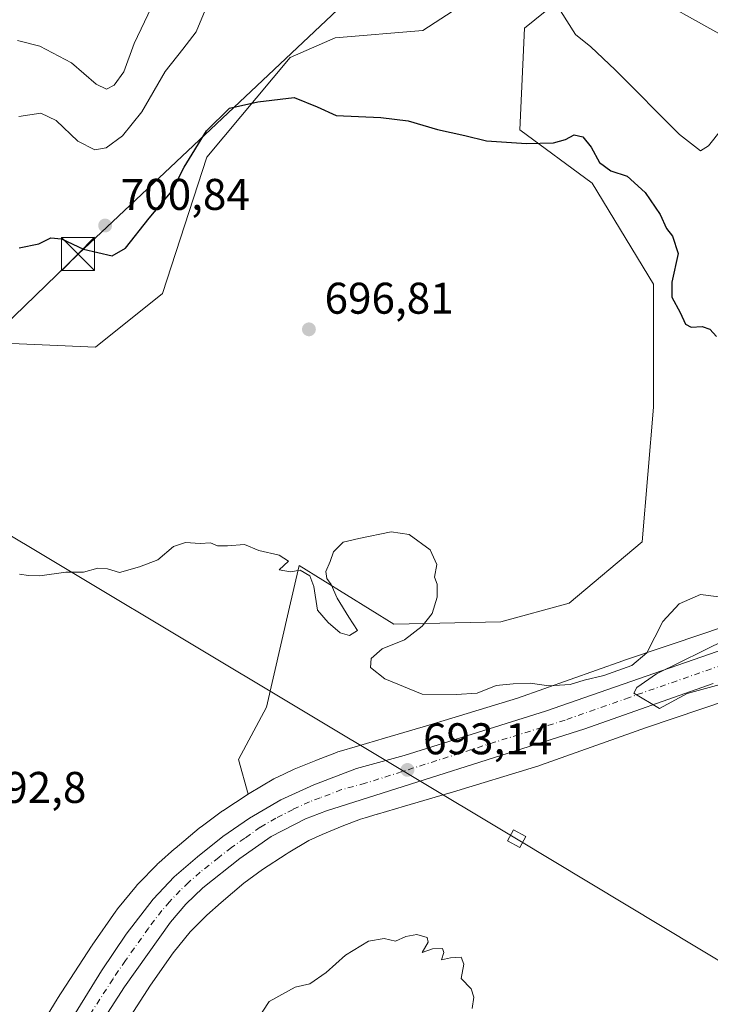
# Model space of a CAD drawing. Units: metres. Extents: x 627443 to 630905, y 4755063 to 4757440.
# Drawn here: x 627685 to 627841, y 4756330 to 4756552 of the extents above; entities that cross this region are included whole.
import ezdxf

# ---------------------------------------------------------------- set-up
doc = ezdxf.new("R2010")
doc.units = ezdxf.units.M
doc.header["$MEASUREMENT"] = 0
doc.linetypes.add('DGN Style 4', pattern=[2.638475, 1.318413, -0.659207, 0.001648, -0.659207])
for name, color, linetype, lineweight in [('Agrupación de edificios CxS', 7, 'Continuous', 0), ('Carretera de calzada única Cxs', 7, 'Continuous', 13), ('Carretera de calzada única eje', 7, 'DGN Style 4', 0), ('Curva de nivel maestra', 30, 'Continuous', 30), ('Curva de nivel normal', 30, 'Continuous', 0), ('Entidad de ámbito territorial', 7, 'Continuous', 0), ('Entidad de ámbito territorial CxS', 92, 'Continuous', 0), ('Matorral CxS', 135, 'Continuous', 0), ('Municipio CxS', 4, 'Continuous', 0), ('Núcleo urbano CxS', 7, 'Continuous', 0), ('Prado CxS', 92, 'Continuous', 0), ('Punto de cota en terreno', 7, 'Continuous', 0), ('Rótulo de punto de cota en terreno', 7, 'Continuous', 0), ('Tendido', 6, 'Continuous', 0), ('Torre de tendido Cxs', 51, 'Continuous', 0), ('Torre de tendido puntual', 7, 'Continuous', 0)]:
    doc.layers.add(name, color=color, linetype=linetype, lineweight=lineweight)
doc.styles.add('Style-Arial', font='txt')

# ---------------------------------------------------------------- blocks, each defined once
blk = doc.blocks.new('*U11')
at = {"layer": 'Prado CxS', "color": 92, "linetype": 'Continuous', "lineweight": 0}
blk.add_polyline3d([(627706.6007, 4756322.4307, 691.2799), (627714.1481, 4756334.0503, 690.9672), (627719.2335, 4756341.3649, 690.9903), (627723.1229, 4756346.1011, 691.0291), (627726.8373, 4756349.9043, 691.0455), (627730.0737, 4756352.7463, 691.0326), (627735.2431, 4756357.0967, 691.3725), (627739.4173, 4756360.1747, 691.4902), (627744.7893, 4756363.6687, 691.4666), (627745.2499, 4756363.9453, 691.4577), (627749.8743, 4756366.7205, 691.6734), (627752.8615, 4756368.0993, 691.7546), (627757.4469, 4756369.9889, 691.8796), (627761.5321, 4756371.5571, 692.1457), (627762.6205, 4756371.8763, 692.1919), (627765.3497, 4756372.6765, 692.1562), (627765.3675, 4756372.6817, 692.1558), (627771.4667, 4756374.4855, 692.1497), (627781.4861, 4756377.3891, 692.6358), (627781.6011, 4756377.4235, 692.6399), (627801.8511, 4756383.6231, 693.5536), (627802.0807, 4756383.6971, 693.5708), (627802.1861, 4756383.7337, 693.579), (627826.1175, 4756392.2305, 694.4322), (627844.6333, 4756398.4695, 694.3518)], dxfattribs=at)
blk = doc.blocks.new('5PATER')
at = {"layer": 'Agrupación de edificios CxS', "linetype": 'Continuous', "lineweight": 0}
h = blk.add_hatch(color=51, dxfattribs=at)
edge = h.paths.add_edge_path()
edge.add_ellipse((0, 0), major_axis=(-0.11, -0.111), ratio=0.999422, start_angle=0, end_angle=360)
blk = doc.blocks.new('5TTEND')
at = {"layer": 'Municipio CxS', "color": 7, "linetype": 'Continuous', "lineweight": 0}
for p, q in [((-0.375, 0.3754), (0.375, -0.3746)), ((0.372, 0.3784), (-0.372, -0.3776))]:
    blk.add_line(p, q, dxfattribs=at)
at = {"layer": 'Municipio CxS', "color": 7, "linetype": 'Continuous', "lineweight": 0, "flags": 128}
blk.add_lwpolyline([(-0.375, -0.3746), (0.375, -0.3746), (0.375, 0.3754), (-0.375, 0.3754), (-0.372, -0.3776)], dxfattribs=at)

msp = doc.modelspace()

# ---------------------------------------------------------------- linework, layer by layer
at = {"layer": 'Carretera de calzada única Cxs', "color": 7, "linetype": 'Continuous', "lineweight": 13}
for points in [[(627689.8001, 4756315.8401, 691.2993), (627703.1001, 4756337.2901, 691.5239), (627708.6701, 4756345.5501, 691.6962), (627714.7601, 4756353.4801, 691.9295), (627719.5101, 4756358.5101, 692.0383), (627724.7301, 4756363.0801, 692.1214), (627730.4801, 4756367.6301, 692.2044), (627736.5101, 4756371.7701, 692.303), (627743.5801, 4756375.8901, 692.4826), (627750.9801, 4756379.3301, 692.7082), (627760.6401, 4756383.0101, 692.9497), (627771.4101, 4756385.9101, 693.0867), (627803.3201, 4756395.9101, 694.6001), (627850.7101, 4756412.4301, 695.7509)], [(627689.8001, 4756315.8401, 691.2993), (627703.1001, 4756337.2901, 691.5239), (627708.6701, 4756345.5501, 691.6962), (627714.7601, 4756353.4801, 691.9295), (627719.5101, 4756358.5101, 692.0383), (627724.7301, 4756363.0801, 692.1214), (627730.4801, 4756367.6301, 692.2044), (627736.5101, 4756371.7701, 692.303), (627743.5801, 4756375.8901, 692.4826), (627750.9801, 4756379.3301, 692.7082), (627760.6401, 4756383.0101, 692.9497), (627771.4101, 4756385.9101, 693.0867), (627803.3201, 4756395.9101, 694.6001), (627850.7101, 4756412.4301, 695.7509)], [(627841.2101, 4756402.1801, 695.7962), (627812.1901, 4756391.9201, 695.4024), (627753.8901, 4756373.4001, 692.5335), (627749.1401, 4756371.6501, 693.2371), (627741.3501, 4756367.6601, 692.2762), (627734.3301, 4756362.6801, 691.8539), (627725.9201, 4756356.0401, 691.702), (627722.1001, 4756352.3501, 691.6999), (627718.6601, 4756348.3001, 691.6061), (627708.2501, 4756333.6801, 691.4796), (627698.5501, 4756318.6601, 691.4572)], [(627841.2101, 4756402.1801, 695.7962), (627812.1901, 4756391.9201, 695.4024), (627753.8901, 4756373.4001, 692.5335), (627749.1401, 4756371.6501, 693.2371), (627741.3501, 4756367.6601, 692.2762), (627734.3301, 4756362.6801, 691.8539), (627725.9201, 4756356.0401, 691.702), (627722.1001, 4756352.3501, 691.6999), (627718.6601, 4756348.3001, 691.6061), (627708.2501, 4756333.6801, 691.4796), (627698.5501, 4756318.6601, 691.4572)]]:
    msp.add_polyline3d(points, dxfattribs=at)
at = {"layer": 'Carretera de calzada única eje', "color": 7, "linetype": 'DGN Style 4', "lineweight": 0}
msp.add_polyline3d([(627845.9601, 4756407.3101, 695.5275), (627822.2601, 4756399.0401, 695.3825), (627807.7601, 4756393.9101, 695.1371), (627791.8001, 4756388.9101, 693.9421), (627762.6401, 4756379.6501, 692.8201), (627757.2601, 4756378.2101, 692.6818), (627752.4201, 4756376.3501, 692.5388), (627750.0501, 4756375.4901, 692.5151), (627746.3501, 4756373.7601, 692.4739), (627742.4601, 4756371.7601, 692.3211), (627738.9201, 4756369.7201, 692.2269), (627735.4201, 4756367.2301, 692.1184), (627732.4101, 4756365.1601, 692.0561), (627729.5301, 4756362.8801, 691.9954), (627725.3201, 4756359.5601, 691.9344), (627722.7301, 4756357.2601, 691.9193), (627720.8201, 4756355.4301, 691.8787), (627718.4201, 4756352.9201, 691.8452), (627716.7101, 4756350.8901, 691.807), (627713.6701, 4756346.9201, 691.7225), (627708.4601, 4756339.6101, 691.5902), (627705.6701, 4756335.4901, 691.5322), (627700.8201, 4756327.9701, 691.4427)], dxfattribs=at)
at = {"layer": 'Curva de nivel maestra', "color": 30, "linetype": 'Continuous', "lineweight": 30, "elevation": 700, "flags": 128}
msp.add_lwpolyline([(627684.46, 4756500.5201), (627688.92, 4756501.4301), (627691.63, 4756502.7901), (627694.06, 4756502.5701), (627698.99, 4756500.2801), (627705.49, 4756498.7601), (627708.48, 4756500.4801), (627713.82, 4756507.2401), (627719.02, 4756513.4101), (627721.74, 4756518.7701), (627726.76, 4756526.9601), (627732, 4756532.1001), (627738.4, 4756533.5001), (627746.6, 4756534.4701), (627751.76, 4756532.3901), (627756.05, 4756530.4001), (627766.18, 4756529.9901), (627772.35, 4756529.2301), (627778.96, 4756527.2601), (627785.14, 4756525.9201), (627790.03, 4756524.7001), (627799.05, 4756524.0901), (627805.17, 4756524.2901), (627807.81, 4756525.0201), (627809.81, 4756526.0801), (627811.79, 4756525.6001), (627813.66, 4756523.3101), (627815.52, 4756519.8201), (627818.05, 4756517.9401), (627821.8, 4756516.7101), (627825.8, 4756513.0201), (627829.23, 4756508.1101), (627830.66, 4756504.9401), (627831.98, 4756503.2201), (627833.25, 4756499.2501), (627831.89, 4756492.8101), (627831.86, 4756489.4401), (627833.74, 4756485.9501), (627834.91, 4756483.2901), (627836.2, 4756482.6401), (627838.73, 4756482.8101), (627840.45, 4756482.1901), (627841.92, 4756480.5401)], dxfattribs=at)
at = {"layer": 'Curva de nivel normal', "color": 30, "linetype": 'Continuous', "lineweight": 0, "flags": 128}
for points, elevation in [([(627715.12, 4756556.47), (627710.45, 4756546.71), (627708.1, 4756540.29), (627705.96, 4756537.26), (627704.2, 4756536.35), (627701.88, 4756537.51), (627696.33, 4756542.29), (627689.15, 4756546.11), (627684.11, 4756547.4)], 710), ([(627727.99, 4756557.87), (627724.45, 4756549.3), (627721.42, 4756545.4), (627717.44, 4756540.36), (627712.14, 4756531.26), (627707.81, 4756525.82), (627704.14, 4756523.15), (627701.53, 4756522.67), (627697.75, 4756524.61), (627692.82, 4756529.31), (627689.36, 4756530.99), (627684.4, 4756530.24)], 705), ([(627843.1, 4756527.3), (627840.14, 4756523.61), (627838.33, 4756522.47), (627833.55, 4756526.18), (627819.06, 4756540.71), (627813.53, 4756545.91), (627810.07, 4756548.72), (627806.74, 4756554.04)], 705), ([(627684.55, 4756426.84), (627686.59, 4756426.55), (627689.16, 4756426.46), (627695.04, 4756427.34), (627699, 4756427.29), (627702.25, 4756428.21), (627704.43, 4756428.06), (627707.15, 4756427.26), (627711.62, 4756428.5), (627715.78, 4756430.09), (627719.34, 4756433.13), (627722.07, 4756434), (627725.33, 4756433.76), (627727.66, 4756433.92), (627729.26, 4756433.29), (627731.55, 4756433.23), (627735.39, 4756433.57), (627738.63, 4756432.23), (627743.22, 4756431.16), (627745.3, 4756429.83), (627743.22, 4756427.84), (627745.74, 4756427.4), (627747.91, 4756427.76), (627750.08, 4756426.46), (627751.03, 4756424.05), (627751.86, 4756418.72), (627754.28, 4756415.97), (627756.96, 4756413.59), (627759.05, 4756413.01), (627760.87, 4756414.16), (627758.9, 4756417.18), (627756.25, 4756421.48), (627754.94, 4756424.56), (627753.94, 4756425.9), (627753.74, 4756427.5), (627754.74, 4756429.7), (627755.46, 4756431.9), (627757.67, 4756434.09), (627761.14, 4756434.93), (627768.48, 4756436.44), (627772.53, 4756435.81), (627777.26, 4756432.34), (627778.77, 4756429.07), (627778.24, 4756426.2), (627778.83, 4756424.59), (627778.84, 4756421.64), (627777.76, 4756418.02), (627775.5, 4756415.09), (627771.48, 4756412.04), (627766.45, 4756409.98), (627763.96, 4756407.82), (627763.78, 4756405.76), (627767.02, 4756403.21), (627775.46, 4756399.74), (627783.14, 4756399.7), (627787.89, 4756400.03), (627792.17, 4756401.75), (627796, 4756402.09), (627799.84, 4756402.27), (627804.08, 4756401.65), (627808.9, 4756401.92), (627812.08, 4756402.93), (627816.48, 4756404.02), (627822.82, 4756406.26), (627826.18, 4756409.12), (627829.82, 4756416.15), (627833.48, 4756420.2), (627838.36, 4756422.29), (627842.5, 4756421.74)], 695), ([(627844.3, 4756412.17), (627828.36, 4756404.4), (627823.95, 4756401.27), (627823.28, 4756400), (627829.1, 4756396.51), (627835.29, 4756399.89), (627846.07, 4756402.89)], 695), ([(627786.75, 4756328.81), (627787.12, 4756331.33), (627786.58, 4756333.27), (627784.29, 4756335.58), (627784.88, 4756338.84), (627784.32, 4756340.38), (627781.84, 4756340.22), (627779.84, 4756339.76), (627780.38, 4756341.43), (627780.04, 4756342.32), (627777.79, 4756342.29), (627775.48, 4756341.48), (627776.81, 4756343.77), (627776.57, 4756344.8), (627774.31, 4756345.51), (627771.76, 4756345.03), (627769.48, 4756344.02), (627766.86, 4756344.62), (627763.34, 4756344.02), (627758.14, 4756340.82), (627753.81, 4756336.92), (627750.14, 4756334.34), (627746.81, 4756333.58), (627740.92, 4756330.4), (627738.24, 4756326.24)], 690)]:
    msp.add_lwpolyline(points, dxfattribs=dict(at, elevation=elevation))
at = {"layer": 'Entidad de ámbito territorial', "color": 7, "linetype": 'Continuous', "lineweight": 0, "flags": 128}
msp.add_lwpolyline([(628056.569, 4756485.923), (628004.494, 4756503.082), (628002.891, 4756503.485), (628002.081, 4756503.688), (627998.36, 4756504.623), (627997.734, 4756504.78), (627959.183, 4756514.466), (627958.674, 4756514.594), (627957.55, 4756514.876), (627952.825, 4756516.063), (627939.948, 4756496.148), (627932.365, 4756499.601), (627924.964, 4756502.972), (627852.883, 4756543.171), (627828.007, 4756557.044), (627824.085, 4756559.232), (627796.861, 4756574.415), (627777.839, 4756584.504), (627733.651, 4756607.942), (627727.857, 4756610.868), (627692.11, 4756628.919), (627685.448, 4756633.125), (627676.509, 4756638.769)], dxfattribs=at)
msp.add_lwpolyline([(628056.569, 4756485.923), (628004.494, 4756503.082), (628002.891, 4756503.485), (628002.081, 4756503.688), (627998.36, 4756504.623), (627997.734, 4756504.78), (627959.183, 4756514.466), (627958.674, 4756514.594), (627957.55, 4756514.876), (627952.825, 4756516.063), (627939.948, 4756496.148), (627932.365, 4756499.601), (627924.964, 4756502.972), (627852.883, 4756543.171), (627828.007, 4756557.044), (627824.085, 4756559.232), (627796.861, 4756574.415), (627777.839, 4756584.504), (627733.651, 4756607.942), (627727.857, 4756610.868), (627692.11, 4756628.919), (627685.448, 4756633.125), (627676.509, 4756638.769)], dxfattribs=at)
at = {"layer": 'Entidad de ámbito territorial CxS', "color": 92, "linetype": 'Continuous', "lineweight": 0, "flags": 128}
for points in [[(627676.509, 4756638.769), (627685.448, 4756633.125), (627692.11, 4756628.919), (627727.857, 4756610.868), (627733.651, 4756607.942), (627777.839, 4756584.504), (627796.861, 4756574.415), (627824.085, 4756559.232), (627828.007, 4756557.044), (627852.883, 4756543.171), (627924.964, 4756502.972), (627932.365, 4756499.601), (627939.948, 4756496.148), (627952.825, 4756516.063), (627957.55, 4756514.876), (627958.674, 4756514.594), (627959.183, 4756514.466), (627997.734, 4756504.78), (627998.36, 4756504.623), (628002.081, 4756503.688), (628002.891, 4756503.485), (628004.494, 4756503.082), (628056.569, 4756485.923)], [(628056.569, 4756485.923), (628004.494, 4756503.082), (628002.891, 4756503.485), (628002.081, 4756503.688), (627998.36, 4756504.623), (627997.734, 4756504.78), (627959.183, 4756514.466), (627958.674, 4756514.594), (627957.55, 4756514.876), (627952.825, 4756516.063), (627939.948, 4756496.148), (627932.365, 4756499.601), (627924.964, 4756502.972), (627852.883, 4756543.171), (627828.007, 4756557.044), (627824.085, 4756559.232), (627796.861, 4756574.415), (627777.839, 4756584.504), (627733.651, 4756607.942), (627727.857, 4756610.868), (627692.11, 4756628.919), (627685.448, 4756633.125), (627676.509, 4756638.769)]]:
    msp.add_lwpolyline(points, dxfattribs=at)
at = {"layer": 'Matorral CxS', "color": 135, "linetype": 'Continuous', "lineweight": 0}
for points in [[(627850.8763, 4756417.5017, 695.3725), (627839.5109, 4756413.6273, 694.971), (627820.9473, 4756407.3721, 695.5009), (627820.9303, 4756407.3665, 695.5009), (627820.8249, 4756407.3299, 695.5009), (627796.9989, 4756398.8705, 694.8621), (627776.9745, 4756392.7401, 693.8338), (627766.9921, 4756389.8469, 692.8443), (627766.9503, 4756389.8347, 692.8394), (627760.8393, 4756388.0275, 692.5213), (627756.7181, 4756386.8193, 692.8482), (627756.3975, 4756386.7179, 692.8475), (627756.1017, 4756386.6109, 692.8466), (627751.6215, 4756384.8911, 692.7584), (627751.4409, 4756384.8191, 692.7506), (627746.6119, 4756382.8293, 692.5399), (627746.5985, 4756382.8237, 692.5398), (627746.3069, 4756382.6961, 692.537), (627742.7759, 4756381.0661, 692.5326), (627742.5905, 4756380.9777, 692.5321), (627742.1289, 4756380.7309, 692.539), (627742.0119, 4756380.6621, 692.5407), (627736.4319, 4756377.3133, 692.4909), (627736.1867, 4756377.1601, 692.5085), (627734.0235, 4756385.0195, 693.2046), (627740.3243, 4756396.8517, 692.8482), (627745.3289, 4756418.4315, 694.2993), (627747.7371, 4756428.8155, 694.9184), (627769.0549, 4756415.5531, 694.7135), (627793.2409, 4756416.0827, 697.0601), (627808.6401, 4756420.3113, 696.6408), (627825.1205, 4756434.1909, 696.8106), (627827.7233, 4756464.5549, 697.5604), (627827.7241, 4756492.3159, 698.8898), (627813.9025, 4756515.1479, 699.2578), (627797.4957, 4756527.1873, 700.3119), (627798.5903, 4756550.1713, 702.7735), (627821.5599, 4756568.7759, 711.788)], [(627821.5599, 4756568.7759, 711.788), (627798.5903, 4756550.1713, 702.7735), (627797.4957, 4756527.1873, 700.3119), (627813.9025, 4756515.1479, 699.2578), (627827.7241, 4756492.3159, 698.8898), (627827.7233, 4756464.5549, 697.5604), (627825.1205, 4756434.1909, 696.8106), (627808.6401, 4756420.3113, 696.6408), (627793.2409, 4756416.0827, 697.0601), (627769.0549, 4756415.5531, 694.7135), (627747.7371, 4756428.8155, 694.9184), (627745.3289, 4756418.4315, 694.2993), (627740.3243, 4756396.8517, 692.8482), (627734.0235, 4756385.0195, 693.2046), (627736.1867, 4756377.1601, 692.5085)], [(627791.9185, 4756560.2465, 704.7762), (627775.6653, 4756549.6387, 702.5398), (627755.8021, 4756548.0011, 702.0697), (627745.6639, 4756543.4945, 701.346), (627726.8185, 4756520.9897, 699.7166), (627716.8295, 4756490.2263, 697.5936), (627701.7321, 4756478.1523, 697.6072), (627675.8251, 4756479.2801, 698.1457)], [(627675.8251, 4756479.2801, 698.1457), (627701.7321, 4756478.1523, 697.6072), (627716.8295, 4756490.2263, 697.5936), (627726.8185, 4756520.9897, 699.7166), (627745.6639, 4756543.4945, 701.346), (627755.8021, 4756548.0011, 702.0697), (627775.6653, 4756549.6387, 702.5398), (627791.9185, 4756560.2465, 704.7762)], [(627850.8763, 4756417.5017, 695.3725), (627839.5109, 4756413.6273, 694.971), (627820.9473, 4756407.3721, 695.5009), (627820.9303, 4756407.3665, 695.5009), (627820.8249, 4756407.3299, 695.5009), (627796.9989, 4756398.8705, 694.8621), (627776.9745, 4756392.7401, 693.8338), (627766.9921, 4756389.8469, 692.8443), (627766.9503, 4756389.8347, 692.8394), (627760.8393, 4756388.0275, 692.5213), (627756.7181, 4756386.8193, 692.8482), (627756.3975, 4756386.7179, 692.8475), (627756.1017, 4756386.6109, 692.8466), (627751.6215, 4756384.8911, 692.7584), (627751.4409, 4756384.8191, 692.7506), (627746.6119, 4756382.8293, 692.5399), (627746.5985, 4756382.8237, 692.5398), (627746.3069, 4756382.6961, 692.537), (627742.7759, 4756381.0661, 692.5326), (627742.5905, 4756380.9777, 692.5321), (627742.1289, 4756380.7309, 692.539), (627742.0119, 4756380.6621, 692.5407), (627736.4319, 4756377.3133, 692.4909), (627736.1867, 4756377.1601, 692.5085)]]:
    msp.add_polyline3d(points, dxfattribs=at)
at = {"layer": 'Núcleo urbano CxS', "color": 7, "linetype": 'Continuous', "lineweight": 0}
for points in [[(627689.1201, 4756324.5455, 691.5843), (627693.0217, 4756330.8937, 691.3719), (627693.1283, 4756331.0625, 691.3681), (627700.7987, 4756342.8711, 691.5016), (627700.8561, 4756342.9581, 691.5082), (627700.9393, 4756343.0803, 691.5176), (627706.2793, 4756350.7611, 692.0613), (627706.5011, 4756351.0647, 692.0791), (627706.6653, 4756351.2713, 692.0905), (627710.9765, 4756356.5213, 692.4326), (627711.1445, 4756356.7191, 692.4433), (627711.4357, 4756357.0339, 692.4583), (627715.5371, 4756361.2335, 692.6616), (627715.6047, 4756361.3027, 692.664), (627715.6715, 4756361.3701, 692.6664), (627716.0493, 4756361.7245, 692.6759), (627719.5795, 4756364.8243, 692.733), (627719.5835, 4756364.8279, 692.7331), (627719.7069, 4756364.9339, 692.7348), (627725.1371, 4756369.5039, 692.752), (627725.4185, 4756369.7299, 692.7515), (627725.5405, 4756369.8217, 692.7507), (627730.1107, 4756373.1917, 692.748), (627730.4141, 4756373.4047, 692.7432), (627730.4967, 4756373.4593, 692.7415), (627736.1867, 4756377.1601, 692.5085), (627736.4319, 4756377.3133, 692.4909), (627742.0119, 4756380.6621, 692.5407), (627742.1289, 4756380.7309, 692.539), (627742.5905, 4756380.9777, 692.5321), (627742.7759, 4756381.0661, 692.5326), (627746.3069, 4756382.6961, 692.537), (627746.5985, 4756382.8237, 692.5398), (627746.6119, 4756382.8293, 692.5399), (627751.4409, 4756384.8191, 692.7506), (627751.6215, 4756384.8911, 692.7584), (627756.1017, 4756386.6109, 692.8466), (627756.3975, 4756386.7179, 692.8475), (627756.7181, 4756386.8193, 692.8482), (627760.8393, 4756388.0275, 692.5213), (627766.9503, 4756389.8347, 692.8394), (627766.9921, 4756389.8469, 692.8443), (627776.9745, 4756392.7401, 693.8338), (627796.9989, 4756398.8705, 694.8621), (627820.8249, 4756407.3299, 695.5009), (627820.9303, 4756407.3665, 695.5009), (627820.9473, 4756407.3721, 695.5009), (627839.5109, 4756413.6273, 694.971), (627850.8763, 4756417.5017, 695.3725)], [(627850.8763, 4756417.5017, 695.3725), (627839.5109, 4756413.6273, 694.971), (627820.9473, 4756407.3721, 695.5009), (627820.9303, 4756407.3665, 695.5009), (627820.8249, 4756407.3299, 695.5009), (627796.9989, 4756398.8705, 694.8621), (627776.9745, 4756392.7401, 693.8338), (627766.9921, 4756389.8469, 692.8443), (627766.9503, 4756389.8347, 692.8394), (627760.8393, 4756388.0275, 692.5213), (627756.7181, 4756386.8193, 692.8482), (627756.3975, 4756386.7179, 692.8475), (627756.1017, 4756386.6109, 692.8466), (627751.6215, 4756384.8911, 692.7584), (627751.4409, 4756384.8191, 692.7506), (627746.6119, 4756382.8293, 692.5399), (627746.5985, 4756382.8237, 692.5398), (627746.3069, 4756382.6961, 692.537), (627742.7759, 4756381.0661, 692.5326), (627742.5905, 4756380.9777, 692.5321), (627742.1289, 4756380.7309, 692.539), (627742.0119, 4756380.6621, 692.5407), (627736.4319, 4756377.3133, 692.4909), (627736.1867, 4756377.1601, 692.5085)], [(627844.6333, 4756398.4695, 694.3518), (627826.1175, 4756392.2305, 694.4322), (627802.1861, 4756383.7337, 693.579), (627802.0807, 4756383.6971, 693.5708), (627801.8511, 4756383.6231, 693.5536), (627781.6011, 4756377.4235, 692.6399), (627781.4861, 4756377.3891, 692.6358), (627771.4667, 4756374.4855, 692.1497), (627765.3675, 4756372.6817, 692.1558), (627765.3497, 4756372.6765, 692.1562), (627762.6205, 4756371.8763, 692.1919), (627761.5321, 4756371.5571, 692.1457), (627757.4469, 4756369.9889, 691.8796), (627752.8615, 4756368.0993, 691.7546), (627749.8743, 4756366.7205, 691.6734), (627745.2499, 4756363.9453, 691.4577), (627744.7893, 4756363.6687, 691.4666), (627739.4173, 4756360.1747, 691.4902), (627735.2431, 4756357.0967, 691.3725), (627730.0737, 4756352.7463, 691.0326), (627726.8373, 4756349.9043, 691.0455), (627723.1229, 4756346.1011, 691.0291), (627719.2335, 4756341.3649, 690.9903), (627714.1481, 4756334.0503, 690.9672), (627706.6007, 4756322.4307, 691.2799)], [(627844.6333, 4756398.4695, 694.3518), (627826.1175, 4756392.2305, 694.4322), (627802.1861, 4756383.7337, 693.579), (627802.0807, 4756383.6971, 693.5708), (627801.8511, 4756383.6231, 693.5536), (627781.6011, 4756377.4235, 692.6399), (627781.4861, 4756377.3891, 692.6358), (627771.4667, 4756374.4855, 692.1497), (627765.3675, 4756372.6817, 692.1558), (627765.3497, 4756372.6765, 692.1562), (627762.6205, 4756371.8763, 692.1919), (627761.5321, 4756371.5571, 692.1457), (627757.4469, 4756369.9889, 691.8796), (627752.8615, 4756368.0993, 691.7546), (627749.8743, 4756366.7205, 691.6734), (627745.2499, 4756363.9453, 691.4577), (627744.7893, 4756363.6687, 691.4666), (627739.4173, 4756360.1747, 691.4902), (627735.2431, 4756357.0967, 691.3725), (627730.0737, 4756352.7463, 691.0326), (627726.8373, 4756349.9043, 691.0455), (627723.1229, 4756346.1011, 691.0291), (627719.2335, 4756341.3649, 690.9903), (627714.1481, 4756334.0503, 690.9672), (627706.6007, 4756322.4307, 691.2799)], [(627736.1867, 4756377.1601, 692.5085), (627730.4967, 4756373.4593, 692.7415), (627730.4141, 4756373.4047, 692.7432), (627730.1107, 4756373.1917, 692.748), (627725.5405, 4756369.8217, 692.7507), (627725.4185, 4756369.7299, 692.7515), (627725.1371, 4756369.5039, 692.752), (627719.7069, 4756364.9339, 692.7348), (627719.5835, 4756364.8279, 692.7331), (627719.5795, 4756364.8243, 692.733), (627716.0493, 4756361.7245, 692.6759), (627715.6715, 4756361.3701, 692.6664), (627715.6047, 4756361.3027, 692.664), (627715.5371, 4756361.2335, 692.6616), (627711.4357, 4756357.0339, 692.4583), (627711.1445, 4756356.7191, 692.4433), (627710.9765, 4756356.5213, 692.4326), (627706.6653, 4756351.2713, 692.0905), (627706.5011, 4756351.0647, 692.0791), (627706.2793, 4756350.7611, 692.0613), (627700.9393, 4756343.0803, 691.5176), (627700.8561, 4756342.9581, 691.5082), (627700.7987, 4756342.8711, 691.5016), (627693.1283, 4756331.0625, 691.3681), (627693.0217, 4756330.8937, 691.3719), (627689.1201, 4756324.5455, 691.5843)]]:
    msp.add_polyline3d(points, dxfattribs=at)
at = {"layer": 'Prado CxS', "color": 92, "linetype": 'Continuous', "lineweight": 0}
for points in [[(627821.5599, 4756568.7759, 711.788), (627798.5903, 4756550.1713, 702.7735), (627797.4957, 4756527.1873, 700.3119), (627813.9025, 4756515.1479, 699.2578), (627827.7241, 4756492.3159, 698.8898), (627827.7233, 4756464.5549, 697.5604), (627825.1205, 4756434.1909, 696.8106), (627808.6401, 4756420.3113, 696.6408), (627793.2409, 4756416.0827, 697.0601), (627769.0549, 4756415.5531, 694.7135), (627747.7371, 4756428.8155, 694.9184), (627745.3289, 4756418.4315, 694.2993), (627740.3243, 4756396.8517, 692.8482), (627734.0235, 4756385.0195, 693.2046), (627736.1867, 4756377.1601, 692.5085), (627730.4967, 4756373.4593, 692.7415), (627730.4141, 4756373.4047, 692.7432), (627730.1107, 4756373.1917, 692.748), (627725.5405, 4756369.8217, 692.7507), (627725.4185, 4756369.7299, 692.7515), (627725.1371, 4756369.5039, 692.752), (627719.7069, 4756364.9339, 692.7348), (627719.5835, 4756364.8279, 692.7331), (627719.5795, 4756364.8243, 692.733), (627716.0493, 4756361.7245, 692.6759), (627715.6715, 4756361.3701, 692.6664), (627715.6047, 4756361.3027, 692.664), (627715.5371, 4756361.2335, 692.6616), (627711.4357, 4756357.0339, 692.4583), (627711.1445, 4756356.7191, 692.4433), (627710.9765, 4756356.5213, 692.4326), (627706.6653, 4756351.2713, 692.0905), (627706.5011, 4756351.0647, 692.0791), (627706.2793, 4756350.7611, 692.0613), (627700.9393, 4756343.0803, 691.5176), (627700.8561, 4756342.9581, 691.5082), (627700.7987, 4756342.8711, 691.5016), (627693.1283, 4756331.0625, 691.3681), (627693.0217, 4756330.8937, 691.3719), (627689.1201, 4756324.5455, 691.5843)], [(627821.5599, 4756568.7759, 711.788), (627798.5903, 4756550.1713, 702.7735), (627797.4957, 4756527.1873, 700.3119), (627813.9025, 4756515.1479, 699.2578), (627827.7241, 4756492.3159, 698.8898), (627827.7233, 4756464.5549, 697.5604), (627825.1205, 4756434.1909, 696.8106), (627808.6401, 4756420.3113, 696.6408), (627793.2409, 4756416.0827, 697.0601), (627769.0549, 4756415.5531, 694.7135), (627747.7371, 4756428.8155, 694.9184), (627745.3289, 4756418.4315, 694.2993), (627740.3243, 4756396.8517, 692.8482), (627734.0235, 4756385.0195, 693.2046), (627736.1867, 4756377.1601, 692.5085)], [(627675.8251, 4756479.2801, 698.1457), (627701.7321, 4756478.1523, 697.6072), (627716.8295, 4756490.2263, 697.5936), (627726.8185, 4756520.9897, 699.7166), (627745.6639, 4756543.4945, 701.346), (627755.8021, 4756548.0011, 702.0697), (627775.6653, 4756549.6387, 702.5398), (627791.9185, 4756560.2465, 704.7762)], [(627675.8251, 4756479.2801, 698.1457), (627701.7321, 4756478.1523, 697.6072), (627716.8295, 4756490.2263, 697.5936), (627726.8185, 4756520.9897, 699.7166), (627745.6639, 4756543.4945, 701.346), (627755.8021, 4756548.0011, 702.0697), (627775.6653, 4756549.6387, 702.5398), (627791.9185, 4756560.2465, 704.7762)], [(627844.6333, 4756398.4695, 694.3518), (627826.1175, 4756392.2305, 694.4322), (627802.1861, 4756383.7337, 693.579), (627802.0807, 4756383.6971, 693.5708), (627801.8511, 4756383.6231, 693.5536), (627781.6011, 4756377.4235, 692.6399), (627781.4861, 4756377.3891, 692.6358), (627771.4667, 4756374.4855, 692.1497), (627765.3675, 4756372.6817, 692.1558), (627765.3497, 4756372.6765, 692.1562), (627762.6205, 4756371.8763, 692.1919), (627761.5321, 4756371.5571, 692.1457), (627757.4469, 4756369.9889, 691.8796), (627752.8615, 4756368.0993, 691.7546), (627749.8743, 4756366.7205, 691.6734), (627745.2499, 4756363.9453, 691.4577), (627744.7893, 4756363.6687, 691.4666), (627739.4173, 4756360.1747, 691.4902), (627735.2431, 4756357.0967, 691.3725), (627730.0737, 4756352.7463, 691.0326), (627726.8373, 4756349.9043, 691.0455), (627723.1229, 4756346.1011, 691.0291), (627719.2335, 4756341.3649, 690.9903), (627714.1481, 4756334.0503, 690.9672), (627706.6007, 4756322.4307, 691.2799)], [(627736.1867, 4756377.1601, 692.5085), (627730.4967, 4756373.4593, 692.7415), (627730.4141, 4756373.4047, 692.7432), (627730.1107, 4756373.1917, 692.748), (627725.5405, 4756369.8217, 692.7507), (627725.4185, 4756369.7299, 692.7515), (627725.1371, 4756369.5039, 692.752), (627719.7069, 4756364.9339, 692.7348), (627719.5835, 4756364.8279, 692.7331), (627719.5795, 4756364.8243, 692.733), (627716.0493, 4756361.7245, 692.6759), (627715.6715, 4756361.3701, 692.6664), (627715.6047, 4756361.3027, 692.664), (627715.5371, 4756361.2335, 692.6616), (627711.4357, 4756357.0339, 692.4583), (627711.1445, 4756356.7191, 692.4433), (627710.9765, 4756356.5213, 692.4326), (627706.6653, 4756351.2713, 692.0905), (627706.5011, 4756351.0647, 692.0791), (627706.2793, 4756350.7611, 692.0613), (627700.9393, 4756343.0803, 691.5176), (627700.8561, 4756342.9581, 691.5082), (627700.7987, 4756342.8711, 691.5016), (627693.1283, 4756331.0625, 691.3681), (627693.0217, 4756330.8937, 691.3719), (627689.1201, 4756324.5455, 691.5843)]]:
    msp.add_polyline3d(points, dxfattribs=at)
at = {"layer": 'Tendido', "color": 6, "linetype": 'Continuous', "lineweight": 0}
for points in [[(627865.823, 4757384.3979, 720.1164), (627886.465, 4757191.1693, 711.7294), (627901.8737, 4757040.1502, 717.0169), (627918.7146, 4756889.9414, 740.1959), (627935.3142, 4756722.4445, 716.7662), (627821.4898, 4756615.7311, 719.1959), (627697.7633, 4756499.1471, 700.2228), (627596.5649, 4756401.1131, 696.5331), (627492.952, 4756302.5987, 702.7942), (627463.7159, 4756274.5494, 687.6596)], [(627458.2101, 4756570.6991, 713.8332), (627623.6721, 4756470.843, 706.4731), (627796.8157, 4756367.1261, 695.5655), (627977.844, 4756258.1175, 707.986), (628080.71, 4756194.93, 703.158), (628192.37, 4756128.13, 705.0819), (628385.21, 4756011.51, 740.4794), (628551.6, 4755910.71, 775.8112), (628720.37, 4755808.82, 805.539), (628871.16, 4755718, 831.1528), (629020.14, 4755628.97, 827.9442), (629202.16, 4755519.15, 832.6197), (629393.82, 4755404.55, 837.3338), (629561.4313, 4755303.3931, 852.344), (629676.05, 4755234.56, 865.1178), (629766.8, 4755180.02, 871.5943), (629875.48, 4755114.61, 882.3052), (629886.1064, 4755108.1684, 880.4228)]]:
    msp.add_polyline3d(points, dxfattribs=at)
at = {"layer": 'Torre de tendido Cxs', "color": 51, "linetype": 'Continuous', "lineweight": 0}
msp.add_polyline3d([(627798.8795, 4756367.6023, 695.0558), (627797.5541, 4756365.141, 694.5194), (627794.752, 4756366.6498, 693.8649), (627796.0773, 4756369.1112, 694.2885), (627798.8795, 4756367.6023, 695.0558)], dxfattribs=at)
msp.add_3dface([(627798.8795, 4756367.6023, 695.0558), (627797.5541, 4756365.141, 694.5194), (627794.752, 4756366.6498, 693.8649), (627796.0773, 4756369.1112, 694.2885)], dxfattribs=at)

# ---------------------------------------------------------------- block references
at = {"layer": 'Prado CxS', "color": 92, "linetype": 'Continuous', "lineweight": 0}
msp.add_blockref('*U11', (0, 0), dxfattribs=at)
at = {"layer": 'Punto de cota en terreno', "color": 7, "linetype": 'Continuous', "lineweight": 0, "xscale": 10, "yscale": 10, "zscale": 10}
for p in [(627703.89, 4756505.59, 700.84), (627749.91, 4756482.15, 696.81), (627772.16, 4756382.67, 693.14)]:
    msp.add_blockref('5PATER', p, dxfattribs=at)
at = {"layer": 'Torre de tendido puntual', "color": 7, "linetype": 'Continuous', "lineweight": 0, "xscale": 10, "yscale": 10, "zscale": 10}
msp.add_blockref('5TTEND', (627697.7633, 4756499.1471, 700.2228), dxfattribs=at)

# ---------------------------------------------------------------- texts
at = {"layer": 'Rótulo de punto de cota en terreno', "color": 7, "linetype": 'Continuous', "lineweight": 0, "style": 'Style-Arial'}
for s, p in [('700,84', (627707.4178, 4756509.1178)), ('696,81', (627753.4378, 4756485.6778)), ('693,14', (627775.6878, 4756386.1978)), ('692,8', (627675.7978, 4756375.2178))]:
    msp.add_text(s, height=7, dxfattribs=at).set_placement(p)

doc.saveas('drawing.dxf')
